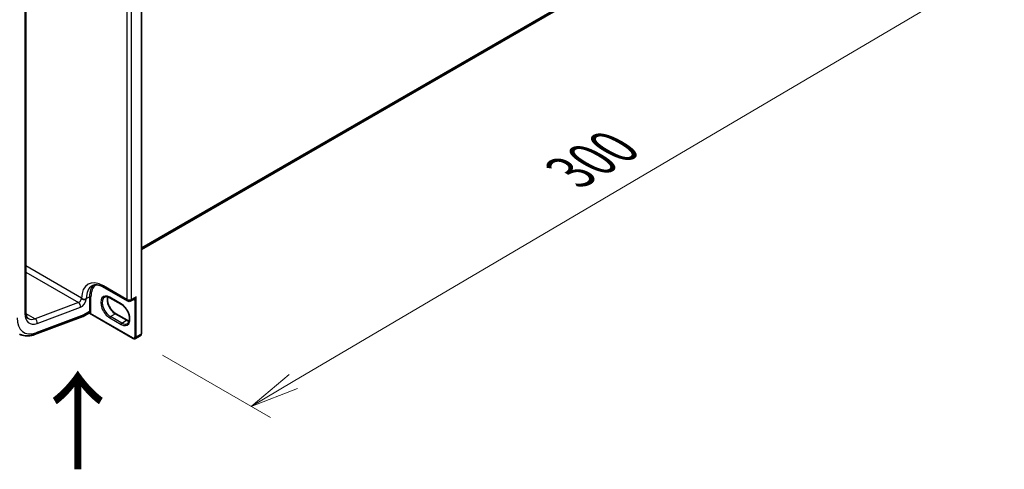
# Model space of a CAD drawing. Units: millimetres. Extents: x 0 to 8858, y 0 to 1546.
# Drawn here: x 36 to 62, y 71 to 83 of the extents above; entities that cross this region are included whole.
import ezdxf

# ---------------------------------------------------------------- set-up
doc = ezdxf.new("R2010")
doc.units = ezdxf.units.MM
doc.header["$LTSCALE"] = 0.5
doc.layers.get('Defpoints').update_dxf_attribs({"lineweight": 25})
for name, color, linetype, lineweight in [('Dimension (ISO)', 7, 'Continuous', 18), ('Symbol (ISO)', 7, 'Continuous', 18), ('Visible (ISO)', 7, 'Continuous', 35), ('Visible Narrow (ISO)', 7, 'Continuous', 25)]:
    doc.layers.add(name, color=color, linetype=linetype, lineweight=lineweight)
doc.styles.add('Note Text (TK)', font='MS PGothic.ttf')
doc.dimstyles.new('Default - Method 1b (TK)', dxfattribs={"dimscale": 0.5, "dimtxt": 2.5, "dimasz": 2.5, "dimexe": 1, "dimexo": 1.5, "dimgap": 1, "dimtad": 1, "dimrnd": 1e-08, "dimdsep": 46, "dimtxsty": 'Note Text (TK)', "dimblk": 'OPEN', "dimcen": 0.09, "dimdle": 5, "dimclrd": 100, "dimclre": 100, "dimclrt": 7, "dimadec": 1, "dimazin": 1, "dimtfac": 1, "dimtmove": 0, "dimatfit": 3, "dimldrblk": 'OPEN', "dimfxl": 1, "dimtolj": 1, "dimlwd": -1, "dimlwe": -1, "dimarcsym": 0})

# ---------------------------------------------------------------- blocks, each defined once
blk = doc.blocks.new('_Open')
at = {"color": 0, "linetype": 'ByBlock', "lineweight": -2}
for p, q in [((-1, 0.167), (0, 0)), ((-1, -0.167), (0, 0)), ((0, 0), (-1, 0))]:
    blk.add_line(p, q, dxfattribs=at)
blk = doc.blocks.new('*D19')
at = {"layer": 'Defpoints', "color": 0}
for p in [(56.01, 86.928), (61.004, 84.045), (39.252, 74.738)]:
    blk.add_point(p, dxfattribs=at)
at = {"layer": 'Dimension (ISO)', "color": 100}
for p, q in [((56.757, 86.497), (61.502, 83.757)), ((43.339, 73.635), (59.927, 83.41)), ((39.998, 74.307), (42.76, 72.713))]:
    blk.add_line(p, q, dxfattribs=at)
at = {"layer": 'Dimension (ISO)', "color": 100, "xscale": 1.25, "yscale": 1.25, "zscale": 1.25}
for p, rotation in [((61.004, 84.045), 30.51143760909866), ((42.263, 73), 210.5114376090986)]:
    blk.add_blockref('_Open', p, dxfattribs=dict(at, rotation=rotation))
at = {"layer": 'Dimension (ISO)', "color": 7, "insert": (50.191, 78.844), "char_height": 1.25, "attachment_point": 4, "rotation": 30.5114, "style": 'Note Text (TK)'}
blk.add_mtext('\\A1;{\\Q-29.489;\\W0.821;\\H0.816x; \\fＭＳ Ｐゴシック|b0|i0;300}', dxfattribs=at)

msp = doc.modelspace()

# ---------------------------------------------------------------- linework, layer by layer
at = {"layer": 'Visible (ISO)'}
for p, q in [((39.46021, 77.00527), (54.93603, 85.94024)), ((39.46021, 74.85801), (39.46021, 84.54462)), ((36.509, 75.41396), (36.509, 83.28351)), ((38.50908, 76.0395), (39.10691, 75.69435)), ((38.94682, 75.61006), (38.65755, 75.77707)), ((39.19327, 75.69435), (39.27668, 75.7425)), ((36.73515, 74.83559), (37.96922, 75.29682)), ((38.11827, 75.38205), (37.97418, 75.29886)), ((37.99301, 75.34048), (37.99301, 75.34163)), ((39.25216, 74.73789), (38.13704, 75.38171)), ((38.80696, 75.36781), (39.09623, 75.2008)), ((39.31125, 74.73474), (39.43339, 74.80526))]:
    msp.add_line(p, q, dxfattribs=at)
msp.add_arc((39.15009, 75.76914), 0.08636, 240, 300, dxfattribs=at)
for centre, major_axis, ratio, start_param, end_param in [((37.92872, 75.37759), (0.04545, -0.07873), 0.57735027, 6.11345975, 7.06858347), ((37.92872, 75.37874), (-0.04475, 0.07994), 0.57721501, 3.05300775, 3.94229546)]:
    msp.add_ellipse(centre, major_axis=major_axis, ratio=ratio, start_param=start_param, end_param=end_param, dxfattribs=at)
for points, knots in [([(38.19999, 76.07868), (38.21391, 76.08672), (38.22893, 76.09289), (38.26186, 76.10151), (38.2798, 76.10393), (38.31883, 76.10436), (38.33992, 76.10235), (38.38474, 76.09329), (38.40847, 76.08623), (38.4577, 76.06681), (38.48319, 76.05445), (38.50908, 76.0395)], [3.926990817, 3.926990817, 3.926990817, 3.926990817, 4.08407045, 4.08407045, 4.241150082, 4.241150082, 4.398229715, 4.398229715, 4.555309348, 4.555309348, 4.71238898, 4.71238898, 4.71238898, 4.71238898]), ([(37.94551, 75.74976), (37.94315, 75.75139), (37.94105, 75.75303), (37.93706, 75.75658), (37.93529, 75.75845), (37.93323, 75.76109), (37.93255, 75.76207), (37.93197, 75.76306)], [1.7457193055, 1.7457193055, 1.7457193055, 1.7457193055, 1.7514095812, 1.7514095812, 1.758143644, 1.758143644, 1.7615260262, 1.7615260262, 1.7615260262, 1.7615260262]), ([(38.05408, 75.73385), (38.05392, 75.7338), (38.05376, 75.73375), (38.04893, 75.73227), (38.04374, 75.73115), (38.03253, 75.72963), (38.02655, 75.72924), (38.0094, 75.72924), (37.99787, 75.73046), (37.9744, 75.7357), (37.96354, 75.7396), (37.95101, 75.74622), (37.9481, 75.74798), (37.94551, 75.74976)], [-0.379397141, -0.379397141, -0.379397141, -0.379397141, -0.37865533, -0.37865533, -0.356413501, -0.356413501, -0.334169649, -0.334169649, -0.295276802, -0.295276802, -0.254653098, -0.254653098, -0.240479308, -0.240479308, -0.240479308, -0.240479308]), ([(38.65755, 75.77707), (38.64667, 75.78335), (38.63592, 75.78857), (38.61504, 75.7968), (38.60491, 75.79982), (38.58562, 75.80372), (38.57645, 75.80461), (38.55932, 75.80442), (38.55134, 75.80335), (38.53657, 75.79949), (38.52977, 75.79669), (38.52346, 75.79305)], [1.570796327, 1.570796327, 1.570796327, 1.570796327, 1.727875959, 1.727875959, 1.884955592, 1.884955592, 2.042035225, 2.042035225, 2.199114858, 2.199114858, 2.35619449, 2.35619449, 2.35619449, 2.35619449]), ([(38.60052, 75.80062), (38.59654, 75.78728), (38.59391, 75.77216), (38.59145, 75.73247), (38.59318, 75.70656), (38.6033, 75.65199), (38.61171, 75.62334), (38.63457, 75.56625), (38.64907, 75.53783), (38.68266, 75.48438), (38.70176, 75.45936), (38.74237, 75.41546), (38.76387, 75.39656), (38.79258, 75.37654), (38.7998, 75.37195), (38.80696, 75.36781)], [2.85569859, 2.85569859, 2.85569859, 2.85569859, 3.07242606, 3.07242606, 3.37692015, 3.37692015, 3.68314768, 3.68314768, 3.99182849, 3.99182849, 4.30111676, 4.30111676, 4.6089346, 4.6089346, 4.71238898, 4.71238898, 4.71238898, 4.71238898]), ([(39.10818, 75.1143), (39.12408, 75.12348), (39.13719, 75.13817), (39.15433, 75.17649), (39.15938, 75.19781), (39.16234, 75.2454), (39.1606, 75.27131), (39.15048, 75.32588), (39.14207, 75.35453), (39.11921, 75.41162), (39.10472, 75.44004), (39.07112, 75.49349), (39.05202, 75.51851), (39.01141, 75.56241), (38.98991, 75.58131), (38.9612, 75.60133), (38.95399, 75.60592), (38.94682, 75.61006)], [5.49778714, 5.49778714, 5.49778714, 5.49778714, 5.89356982, 5.89356982, 6.21401871, 6.21401871, 6.5185128, 6.5185128, 6.82474033, 6.82474033, 7.13342114, 7.13342114, 7.44270942, 7.44270942, 7.75052725, 7.75052725, 7.85398163, 7.85398163, 7.85398163, 7.85398163]), ([(36.57651, 75.243), (36.56937, 75.24712), (36.56276, 75.25219), (36.55007, 75.26504), (36.54399, 75.27284), (36.53271, 75.29189), (36.52752, 75.30315), (36.51876, 75.32923), (36.51519, 75.34404), (36.51031, 75.37682), (36.509, 75.39477), (36.509, 75.41396)], [5.497787144, 5.497787144, 5.497787144, 5.497787144, 5.654866776, 5.654866776, 5.811946409, 5.811946409, 5.969026042, 5.969026042, 6.126105675, 6.126105675, 6.283185307, 6.283185307, 6.283185307, 6.283185307]), ([(38.11827, 75.38205), (38.11883, 75.38238), (38.11963, 75.38278), (38.12172, 75.38355), (38.12301, 75.3839), (38.12591, 75.3843), (38.12752, 75.38435), (38.13067, 75.38406), (38.13221, 75.38372), (38.13492, 75.38281), (38.13609, 75.38226), (38.13704, 75.38171)], [0.0285065032, 0.0285065032, 0.0285065032, 0.0285065032, 0.0357459948, 0.0357459948, 0.0429854864, 0.0429854864, 0.050224978, 0.050224978, 0.0574644696, 0.0574644696, 0.0647039612, 0.0647039612, 0.0647039612, 0.0647039612]), ([(39.09623, 75.2008), (39.10711, 75.19452), (39.11786, 75.1893), (39.13686, 75.18181), (39.14522, 75.17917), (39.15326, 75.17725)], [4.71238898, 4.71238898, 4.71238898, 4.71238898, 4.869468613, 4.869468613, 4.998283049, 4.998283049, 4.998283049, 4.998283049]), ([(36.34924, 74.84935), (36.37145, 74.83652), (36.39502, 74.82607), (36.444, 74.81016), (36.4694, 74.8047), (36.52119, 74.79867), (36.54759, 74.79809), (36.60082, 74.80146), (36.62766, 74.8054), (36.68141, 74.81746), (36.70832, 74.82557), (36.73515, 74.83559)], [0.785398163, 0.785398163, 0.785398163, 0.785398163, 0.907571211, 0.907571211, 1.029744259, 1.029744259, 1.151917306, 1.151917306, 1.274090354, 1.274090354, 1.396263402, 1.396263402, 1.396263402, 1.396263402]), ([(39.31125, 74.73474), (39.30745, 74.73254), (39.30334, 74.73087), (39.29496, 74.72868), (39.2907, 74.72815), (39.28235, 74.72806), (39.27826, 74.72849), (39.27034, 74.73009), (39.26652, 74.73126), (39.25914, 74.73417), (39.25559, 74.73591), (39.25216, 74.73789)], [0.785398163, 0.785398163, 0.785398163, 0.785398163, 0.942477796, 0.942477796, 1.099557429, 1.099557429, 1.256637061, 1.256637061, 1.413716694, 1.413716694, 1.570796327, 1.570796327, 1.570796327, 1.570796327]), ([(39.43339, 74.80526), (39.4372, 74.80745), (39.4407, 74.81018), (39.44678, 74.81634), (39.44937, 74.81976), (39.45362, 74.82695), (39.4553, 74.83071), (39.45787, 74.83836), (39.45877, 74.84226), (39.45994, 74.8501), (39.46021, 74.85405), (39.46021, 74.85801)], [5.497787144, 5.497787144, 5.497787144, 5.497787144, 5.654866776, 5.654866776, 5.811946409, 5.811946409, 5.969026042, 5.969026042, 6.126105675, 6.126105675, 6.283185307, 6.283185307, 6.283185307, 6.283185307])]:
    msp.add_open_spline(points, degree=3, knots=knots, dxfattribs=at)
msp.add_open_spline([(37.92872, 75.76869), (37.92979, 75.76683), (37.93088, 75.76496), (37.93197, 75.76306)], degree=3, dxfattribs=at)
at = {"layer": 'Visible Narrow (ISO)'}
for p, q in [((55.09213, 86.07434), (39.46021, 77.04924)), ((39.46021, 77.04015), (55.08766, 86.06266)), ((54.93721, 85.94105), (39.46021, 77.0054)), ((39.45222, 84.53349), (39.45222, 74.84687)), ((36.48237, 83.2464), (36.48237, 75.37685)), ((39.08902, 83.36813), (39.08902, 75.73388)), ((39.21116, 75.73388), (39.21116, 83.36813)), ((37.92872, 75.76869), (36.509, 76.58837)), ((36.509, 76.42815), (37.85328, 75.65203)), ((39.08902, 75.73388), (38.4912, 76.07904)), ((38.05408, 75.75615), (38.13443, 75.80254)), ((38.05408, 75.73385), (38.05408, 75.75615)), ((38.13443, 75.80254), (38.13443, 75.42213)), ((38.173, 75.42213), (38.173, 75.80254)), ((38.94117, 75.62254), (38.6519, 75.78955)), ((39.33008, 75.80254), (39.21116, 75.73388)), ((39.29151, 75.72329), (39.29151, 74.77636)), ((39.33008, 74.77636), (39.33008, 75.80254)), ((37.85328, 75.65203), (36.74797, 75.23893)), ((36.80109, 75.12227), (37.9064, 75.53537)), ((36.51084, 75.37583), (36.74797, 75.23893)), ((37.99301, 75.34163), (36.7676, 74.88364)), ((38.13443, 75.42213), (37.99301, 75.34048)), ((39.24651, 74.75038), (38.15985, 75.37776)), ((38.6519, 75.26254), (38.94117, 75.09553)), ((38.67119, 75.29594), (38.79332, 75.36646)), ((38.96046, 75.12893), (38.67119, 75.29594)), ((38.79332, 75.36646), (39.08259, 75.19945)), ((38.96046, 75.12893), (39.08259, 75.19945)), ((39.45222, 74.84687), (39.33008, 74.77636))]:
    msp.add_line(p, q, dxfattribs=at)
for centre, major_axis, ratio, start_param, end_param in [((38.4912, 75.43326), (-0.39545, 0.68495), 0.57735027, 5.49778714, 7.05785297), ((38.55226, 75.46852), (-0.35227, 0.61015), 0.57735027, 0, 0.78539816), ((38.63262, 75.51491), (-0.35227, 0.61015), 0.57735027, 0.12226113, 0.78539816), ((38.6519, 75.52605), (-0.33864, 0.58654), 0.57735027, 0.04068686, 0.78539816), ((38.55226, 76.1143), (-0.04318, -0.07479), 0.57735027, 5.49778714, 6.28318531), ((37.86444, 75.73157), (-0.04545, -0.07873), 0.57735027, 0.61086524, 2.35619449), ((37.92872, 75.69446), (0.09091, 0.15746), 0.57735027, 3.75245789, 5.27371186), ((37.99301, 75.79141), (0.08636, 0), 0.57735027, 4.1300981, 5.49778714), ((38.15371, 75.79141), (0.02727, 0), 0.57735027, 0.78539816, 2.35619449), ((38.6519, 75.52605), (-0.16136, 0.27949), 0.57735027, 5.49778714, 8.6393798), ((38.67119, 75.53718), (-0.14773, 0.25587), 0.57735027, 0, 2.35619449), ((38.79332, 75.6077), (0.14773, -0.25587), 0.57735027, 3.58855191, 5.49778714), ((38.67119, 75.80069), (-0.01364, -0.02362), 0.57735027, 5.49778714, 6.28318531), ((39.15009, 75.76914), (-0.04318, -0.07479), 0.57735027, 5.49778714, 6.28318531), ((39.15009, 75.76914), (-0.08636, 0), 0.57735027, 0.78539816, 2.35619449), ((39.15009, 75.76914), (0.04318, -0.07479), 0.57735027, 0, 0.78539816), ((39.24973, 75.82667), (0.05682, -0.09841), 0.57735027, 5.5757021, 6.04463809), ((39.27223, 75.71216), (-0.0034, 0.02706), 0.79337526, 5.03488898, 6.17269208), ((37.84212, 75.57249), (-0.03183, 0.08516), 0.66883484, 4.03088036, 5.60167669), ((38.96046, 75.63368), (-0.01364, -0.02362), 0.57735027, 5.49778714, 6.28318531), ((38.94117, 75.35904), (0.16136, -0.27949), 0.57735027, 5.49778714, 8.6393798), ((36.86806, 75.59953), (-0.40909, -0.70857), 0.57735027, 5.49778714, 6.89405055), ((36.41809, 75.41396), (0.09091, 0), 0.57735027, 5.49778714, 6.28318531), ((36.86806, 75.59953), (-0.27273, -0.47238), 0.57735027, 5.49778714, 6.89405055), ((36.80378, 75.63665), (-0.22727, -0.39365), 0.57735027, 0, 0.61086524), ((36.73681, 75.15938), (-0.03183, 0.08516), 0.66883484, 4.03088036, 5.60167669), ((38.07015, 75.45924), (0.04545, -0.07873), 0.57735027, 0.21678786, 0.78539816), ((38.14056, 75.36663), (-0.02116, 0.01721), 0.79738517, 4.41709392, 5.98789025), ((38.15371, 75.411), (0.02727, 0), 0.57735027, 0.78539816, 2.35619449), ((38.08943, 75.47038), (0.05909, -0.10235), 0.57735027, 0.21678786, 0.78539816), ((38.67119, 75.27368), (-0.01364, -0.02362), 0.57735027, 3.92699082, 5.49778714), ((38.79332, 75.34419), (0.01364, 0.02362), 0.57735027, 0, 0.78539816), ((39.08259, 75.17718), (0.01364, 0.02362), 0.57735027, 0, 0.78539816), ((39.08259, 75.44069), (0.14773, -0.25587), 0.57735027, 5.49778714, 5.83622605), ((38.96046, 75.10667), (0.01364, 0.02362), 0.57735027, 0.78539816, 2.35619449), ((38.96046, 75.37017), (0.14773, -0.25587), 0.57735027, 5.49778714, 6.28318531), ((36.70332, 74.92075), (0.03183, -0.08516), 0.66883484, 0, 0.88928771), ((39.24651, 74.80234), (0.03182, -0.05511), 0.57735027, 5.49778714, 7.06858347), ((39.2658, 74.76151), (-0.01364, -0.02362), 0.57735027, 5.49778714, 6.28318531), ((39.3108, 74.78749), (0.02727, 0), 0.57735027, 3.92699082, 5.49778714), ((39.2658, 74.81347), (0.04545, -0.07873), 0.57735027, 0, 0.78539816), ((39.38794, 74.88399), (0.04545, -0.07873), 0.57735027, 0, 0.78539816), ((39.43293, 74.85801), (0.02727, 0), 0.57735027, 5.49778714, 6.28318531)]:
    msp.add_ellipse(centre, major_axis=major_axis, ratio=ratio, start_param=start_param, end_param=end_param, dxfattribs=at)
for points, knots in [([(39.33008, 75.80254), (39.32773, 75.79822), (39.32522, 75.79397), (39.31629, 75.78011), (39.30923, 75.77103), (39.29586, 75.7569), (39.28976, 75.75144), (39.28131, 75.74535), (39.27897, 75.74382), (39.27667, 75.7425)], [-0.000554605, -0.000554605, -0.000554605, -0.000554605, 0.018680988, 0.018680988, 0.064028446, 0.064028446, 0.098911107, 0.098911107, 0.112275804, 0.112275804, 0.112275804, 0.112275804]), ([(39.29151, 75.72329), (39.29305, 75.72456), (39.2947, 75.72622), (39.29912, 75.73133), (39.30194, 75.73525), (39.30828, 75.74544), (39.31175, 75.75204), (39.31919, 75.76839), (39.32299, 75.77844), (39.32762, 75.79341), (39.32891, 75.79795), (39.33008, 75.80254)], [-0.142514432, -0.142514432, -0.142514432, -0.142514432, -0.125743923, -0.125743923, -0.098911107, -0.098911107, -0.064028446, -0.064028446, -0.018680988, -0.018680988, 0.000554605, 0.000554605, 0.000554605, 0.000554605]), ([(38.12431, 75.388), (38.12283, 75.38618), (38.12154, 75.38475), (38.11963, 75.38298), (38.11892, 75.38243), (38.11827, 75.38205)], [0, 0, 0, 0, 0.0167206709, 0.0167206709, 0.0285065032, 0.0285065032, 0.0285065032, 0.0285065032]), ([(38.13704, 75.38171), (38.13751, 75.38144), (38.13799, 75.38117), (38.14165, 75.37921), (38.14482, 75.37795), (38.15002, 75.37683), (38.15202, 75.37664), (38.15596, 75.37679), (38.15792, 75.37713), (38.15985, 75.37776)], [-0.0647039612, -0.0647039612, -0.0647039612, -0.0647039612, -0.0606693024, -0.0606693024, -0.033705168, -0.033705168, -0.0167206709, -0.0167206709, 0, 0, 0, 0])]:
    msp.add_open_spline(points, degree=3, knots=knots, dxfattribs=at)

# ---------------------------------------------------------------- texts
at = {"layer": 'Symbol (ISO)', "color": 7, "insert": (37.87385, 71.28479), "char_height": 2, "attachment_point": 4, "rotation": 90, "line_spacing_factor": 1.5, "style": 'Note Text (TK)'}
msp.add_mtext('\\fMS PGothic|b0|i0;{\\H2.0000;→}', dxfattribs=at)

# ---------------------------------------------------------------- dimensions: what is measured, and where the dimension line sits
at = {"layer": 'Dimension (ISO)', "color": 100}
dim = msp.add_linear_dim(base=(61.00433, 84.04468), p1=(39.25216, 74.73789), p2=(56.01036, 86.92795), angle=210.511438, text='{\\Q-29.489;\\W0.821;\\H0.816x; \\fＭＳ Ｐゴシック|b0|i0;300}', dimstyle='Default - Method 1b (TK)', override={"dimgap": 1, "dimdec": 2, "dimlfac": 14.135576, "dimtol": 0, "dimlim": 0, "dimtp": 0, "dimtm": 0, "dimtdec": 2, "dimtofl": 0, "dimatfit": 1}, dxfattribs=at)
dim.commit()
dim.dimension.update_dxf_attribs({"geometry": '*D19', "text_midpoint": (51.63342, 78.52227), "dimtype": 160})

doc.saveas('drawing.dxf')
